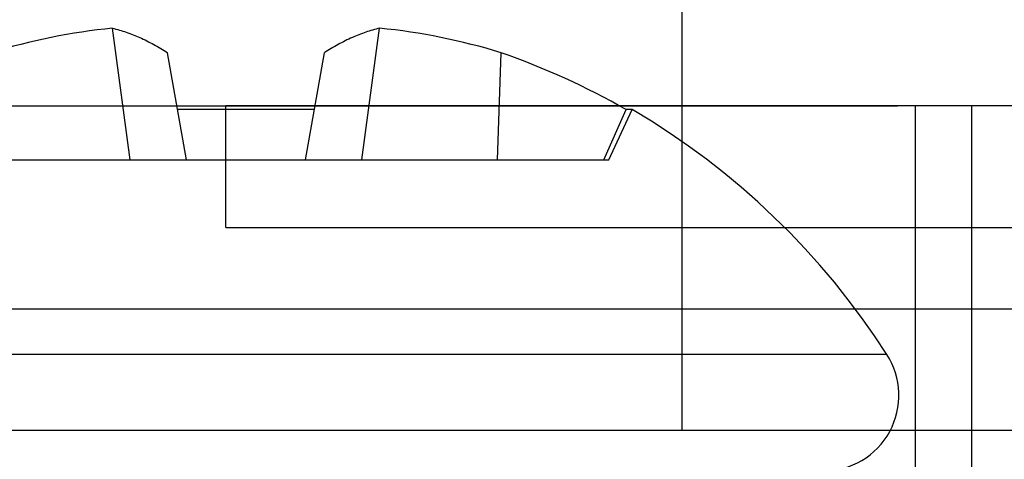
# Model space of a CAD drawing. Units: inches. Extents: x 0 to 17, y 0 to 11.
# Drawn here: x 3.6 to 3.7, y 9.4 to 9.4 of the extents above; entities that cross this region are included whole.
import ezdxf

# ---------------------------------------------------------------- set-up
doc = ezdxf.new("R2010")
doc.units = ezdxf.units.IN
doc.header["$LTSCALE"] = 0.935
doc.header["$MEASUREMENT"] = 0
doc.linetypes.add('HIDDEN', pattern=[0.2, 0.1, -0.1])
doc.layers.get('0').update_dxf_attribs({"linetype": 'CONTINUOUS'})
doc.layers.add('02___PRT_ALL_AXES', color=7, linetype='CONTINUOUS')
doc.layers.add('DEFAULT_2', color=8, linetype='HIDDEN')

msp = doc.modelspace()

# ---------------------------------------------------------------- linework, layer by layer
at = {"color": 9, "linetype": 'Continuous'}
msp.add_line((3.5716081099, 9.359150834500001), (3.7122331099, 9.359150834500001), dxfattribs=at)
at = {"layer": '02___PRT_ALL_AXES', "color": 8, "linetype": 'HIDDEN'}
for p, q in [((3.6409831099, 9.362900834500001), (3.6409831099, 9.3685258345)), ((3.6991036088, 9.3685258345), (3.640987611, 9.3685258345)), ((3.6409831099, 9.362900834500001), (3.6991081099, 9.362900834500001))]:
    msp.add_line(p, q, dxfattribs=at)
at = {"layer": 'DEFAULT_2', "color": 8, "linetype": 'HIDDEN'}
for p, q in [((3.6620768599, 9.4247758345), (3.6620768599, 9.353525834500001)), ((3.6365673535, 9.3660258346), (3.6357457309, 9.372113965399999)), ((3.6472738662, 9.3660258346), (3.6480954889, 9.372113965399999)), ((3.63916296, 9.3660258346), (3.6382891101, 9.3709816838)), ((3.6446782598, 9.3660258346), (3.6455521097, 9.3709816838)), ((3.6535402145, 9.3660258346), (3.653714034, 9.3709816838)), ((3.5720383017, 9.3685258345), (3.7118029181, 9.3685258345)), ((3.6728682486, 9.351650834500001), (3.6728682486, 9.3685258345)), ((3.6754729712, 9.351650834500001), (3.6754729712, 9.3685258345)), ((3.6450884438, 9.368352104), (3.638752776, 9.368352104)), ((3.6584657837, 9.3660258346), (3.6594955665, 9.368352104)), ((3.6586940235, 9.3660258346), (3.6597787808, 9.368352104)), ((3.6597787808, 9.368352104), (3.6594955664, 9.368352104)), ((3.6251472901, 9.3660258346), (3.6586940236, 9.3660258346)), ((3.6715519959, 9.357041459400001), (3.6122892239, 9.3570414599)), ((3.711289238, 9.353525834500001), (3.5725519818, 9.353525834500001))]:
    msp.add_line(p, q, dxfattribs=at)
for centre, radius, start, end in [((3.6387435216, 9.342732334299999), 0.0295341665, 95.8256955831, 106.9622332707), ((3.6450976982, 9.342732334299999), 0.0295341665, 73.0377667354, 84.17430441090002), ((3.6419980541, 9.3375517337), 0.0354235197, 60.3993434914, 70.6862948362), ((3.64192061, 9.337980914600001), 0.03523242, 32.75136419329999, 59.54459596349999), ((3.668609963, 9.3551489811), 0.0034981468, 269.9999991314, 32.75136615)]:
    msp.add_arc(centre, radius, start, end, dxfattribs=at)
for points in [[(3.6357457309, 9.372113965399999), (3.6361775178, 9.3720119967), (3.6370623936, 9.3717014776), (3.6378794842, 9.3712464246), (3.6382891102, 9.3709816838)], [(3.6480954889, 9.372113965399999), (3.647663702, 9.3720119967), (3.6467788262, 9.3717014776), (3.6459617356, 9.3712464246), (3.6455521096, 9.3709816838)]]:
    msp.add_open_spline(points, degree=3, knots=[0, 0, 0, 0, 0.476343639, 1, 1, 1, 1], dxfattribs=at)

doc.saveas('drawing.dxf')
